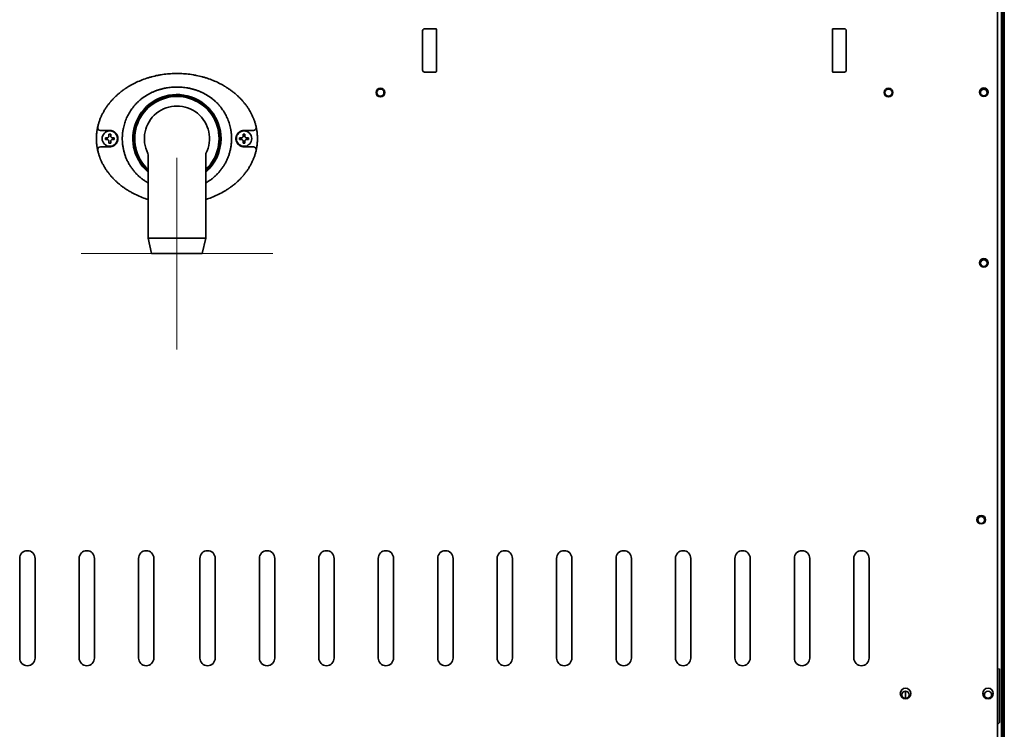
# Model space of a CAD drawing. Extents: x 5997 to 10491, y -672 to 3220.
# Drawn here: x 8721 to 9235, y 2505 to 2876 of the extents above; entities that cross this region are included whole.
import ezdxf

# ---------------------------------------------------------------- set-up
doc = ezdxf.new("R2010")
doc.units = 0
doc.header["$LTSCALE"] = 5
doc.layers.get('0').update_dxf_attribs({"linetype": 'CONTINUOUS', "lineweight": 0})
doc.layers.add('1', color=7, linetype='CONTINUOUS', true_color=0xffffff)

msp = doc.modelspace()

# ---------------------------------------------------------------- linework, layer by layer
at = {"color": 6}
for p, q in [((8803.07, 2803.53), (8803.07, 2703.53)), ((8753.07, 2753.53), (8853.07, 2753.53))]:
    msp.add_line(p, q, dxfattribs=at)
at = {"layer": '1', "color": 7, "linetype": 'Continuous', "lineweight": 35}
for p, q in [((9233.07, 3083.33), (9233.07, 2263.33)), ((9234.57, 2246.53), (9234.57, 3082.53)), ((9233.89, 3079.53), (9233.89, 2249.53)), ((9231.07, 3037.26), (9231.07, 2376.39)), ((8932.17, 2870.83), (8938.07, 2870.83)), ((8938.37, 2870.53), (8938.37, 2848.53)), ((9144.97, 2848.53), (9144.97, 2870.53)), ((9145.27, 2870.83), (9151.17, 2870.83)), ((8931.17, 2849.23), (8931.17, 2869.83)), ((9152.17, 2869.83), (9152.17, 2849.23)), ((8938.07, 2848.23), (8932.17, 2848.23)), ((9151.17, 2848.23), (9145.27, 2848.23)), ((8765.77, 2813.53), (8765.77, 2814.03)), ((8770.37, 2814.03), (8770.37, 2813.53)), ((8835.77, 2813.53), (8835.77, 2814.03)), ((8840.37, 2814.03), (8840.37, 2813.53)), ((8765.77, 2813.03), (8765.77, 2813.53)), ((8770.37, 2813.53), (8770.37, 2813.03)), ((8835.77, 2813.03), (8835.77, 2813.53)), ((8840.37, 2813.53), (8840.37, 2813.03)), ((8787.94, 2805.78), (8788.07, 2805.09)), ((8788.07, 2805.09), (8788.07, 2761.53)), ((8818.07, 2761.53), (8818.07, 2805.16)), ((8818.23, 2805.84), (8818.21, 2805.78)), ((8788.07, 2761.53), (8789.82, 2753.53)), ((8788.07, 2761.53), (8803.07, 2761.53)), ((8803.07, 2761.53), (8818.07, 2761.53)), ((8816.32, 2753.53), (8818.07, 2761.53)), ((8789.82, 2753.53), (8803.07, 2753.53)), ((8803.07, 2753.53), (8816.32, 2753.53)), ((8721.07, 2594.53), (8721.07, 2542.53)), ((8729.07, 2542.53), (8729.07, 2594.53)), ((8752.07, 2594.53), (8752.07, 2542.53)), ((8760.07, 2542.53), (8760.07, 2594.53)), ((8783.07, 2594.53), (8783.07, 2542.53)), ((8791.07, 2542.53), (8791.07, 2594.53)), ((8815.07, 2542.53), (8815.07, 2594.53)), ((8823.07, 2594.53), (8823.07, 2542.53)), ((8846.07, 2542.53), (8846.07, 2594.53)), ((8854.07, 2594.53), (8854.07, 2542.53)), ((8877.07, 2542.53), (8877.07, 2594.53)), ((8885.07, 2594.53), (8885.07, 2542.53)), ((8908.07, 2542.53), (8908.07, 2594.53)), ((8916.07, 2594.53), (8916.07, 2542.53)), ((8939.07, 2542.53), (8939.07, 2594.53)), ((8947.07, 2594.53), (8947.07, 2542.53)), ((8970.07, 2542.53), (8970.07, 2594.53)), ((8978.07, 2594.53), (8978.07, 2542.53)), ((9001.07, 2542.53), (9001.07, 2594.53)), ((9009.07, 2594.53), (9009.07, 2542.53)), ((9032.07, 2542.53), (9032.07, 2594.53)), ((9040.07, 2594.53), (9040.07, 2542.53)), ((9063.07, 2542.53), (9063.07, 2594.53)), ((9071.07, 2594.53), (9071.07, 2542.53)), ((9094.07, 2542.53), (9094.07, 2594.53)), ((9102.07, 2594.53), (9102.07, 2542.53)), ((9125.07, 2542.53), (9125.07, 2594.53)), ((9133.07, 2594.53), (9133.07, 2542.53)), ((9156.07, 2542.53), (9156.07, 2594.53)), ((9164.07, 2594.53), (9164.07, 2542.53)), ((9232.07, 2508.83), (9232.07, 2536.83)), ((9183.07, 2521.43), (9183.07, 2525.24)), ((9231.07, 2507.83), (9232.07, 2508.83))]:
    msp.add_line(p, q, dxfattribs=at)
at = {"layer": '1', "color": 51, "linetype": 'Continuous', "lineweight": 13}
msp.add_line((9231.07, 2536.83), (9232.07, 2536.83), dxfattribs=at)
at = {"layer": '1', "color": 7, "linetype": 'Continuous', "lineweight": 35}
for centre, radius in [((8909.17, 2837.53), 1.88), ((9174.17, 2837.53), 1.88), ((9223.87, 2837.73), 1.88), ((8768.07, 2813.53), 4), ((8838.07, 2813.53), 4), ((9223.87, 2748.53), 1.75), ((9222.57, 2614.53), 1.75), ((9183.07, 2523.33), 1.9), ((9226.07, 2523.33), 1.9)]:
    msp.add_circle(centre, radius, dxfattribs=at)
for centre, radius, start, end in [((8932.17, 2869.83), 1, 90, 180), ((8938.07, 2870.53), 0.3, 0, 90), ((9145.27, 2870.53), 0.3, 90, 180), ((9151.17, 2869.83), 1, 0, 90), ((8932.17, 2849.23), 1, 180, 270), ((8938.07, 2848.53), 0.3, 270, 0), ((9145.27, 2848.53), 0.3, 180, 270), ((9151.17, 2849.23), 1, 270, 0), ((8909.17, 2837.53), 2.25, 0, 180), ((9174.17, 2837.53), 2.25, 0, 180), ((9223.87, 2837.73), 2.25, 90, 270), ((9223.87, 2837.73), 2.25, 270, 90), ((8803.07, 2813.53), 23, 0, 229.2919), ((8803.07, 2813.53), 22.75, 311.2537, 228.7462), ((8803.07, 2813.53), 22.25, 90, 227.6156), ((8803.07, 2813.53), 22, 312.9883, 227.0118), ((8803.07, 2813.53), 22.25, 312.3844, 90), ((8909.17, 2837.53), 2.25, 180, 0), ((9174.17, 2837.53), 2.25, 180, 0), ((9223.87, 2837.53), 1.75, 0, 216.1688), ((9223.87, 2837.53), 1.75, 323.8257, 0), ((8803.07, 2813.53), 17, 332.905, 207.0951), ((8803.07, 2813.53), 23, 310.7025, 0), ((9223.87, 2748.71), 2.25, 90, 270), ((9223.87, 2748.71), 2.25, 270, 90), ((9222.57, 2614.71), 2.25, 90, 270), ((9222.57, 2614.71), 2.25, 270, 90), ((8725.07, 2594.53), 4, 0, 180), ((8756.07, 2594.53), 4, 0, 180), ((8787.07, 2594.53), 4, 0, 180), ((8819.07, 2594.53), 4, 0, 180), ((8850.07, 2594.53), 4, 0, 180), ((8881.07, 2594.53), 4, 0, 180), ((8912.07, 2594.53), 4, 0, 180), ((8943.07, 2594.53), 4, 0, 180), ((8974.07, 2594.53), 4, 0, 180), ((9005.07, 2594.53), 4, 0, 180), ((9036.07, 2594.53), 4, 0, 180), ((9067.07, 2594.53), 4, 0, 180), ((9098.07, 2594.53), 4, 0, 180), ((9129.07, 2594.53), 4, 0, 180), ((9160.07, 2594.53), 4, 0, 180), ((8725.07, 2542.53), 4, 180, 0), ((8756.07, 2542.53), 4, 180, 0), ((8787.07, 2542.53), 4, 180, 0), ((8819.07, 2542.53), 4, 180, 0), ((8850.07, 2542.53), 4, 180, 0), ((8881.07, 2542.53), 4, 180, 0), ((8912.07, 2542.53), 4, 180, 0), ((8943.07, 2542.53), 4, 180, 0), ((8974.07, 2542.53), 4, 180, 0), ((9005.07, 2542.53), 4, 180, 0), ((9036.07, 2542.53), 4, 180, 0), ((9067.07, 2542.53), 4, 180, 0), ((9098.07, 2542.53), 4, 180, 0), ((9129.07, 2542.53), 4, 180, 0), ((9160.07, 2542.53), 4, 180, 0), ((9183.07, 2524.01), 2.75, 0, 180), ((9226.07, 2524.01), 2.75, 0, 180), ((9183.07, 2524.01), 2.75, 180, 0), ((9226.07, 2524.01), 2.75, 180, 0), ((9226.07, 2523.81), 2.25, 231.1368, 308.8574)]:
    msp.add_arc(centre, radius, start, end, dxfattribs=at)
for centre, major_axis, start_param, end_param in [((8763.2, 2819.2), (1.46, -0.32), 3.141593, 4.921712), ((8842.95, 2819.2), (-1.46, -0.32), 1.361474, 3.141593), ((8842.95, 2807.85), (-1.46, 0.32), 3.141593, 4.921712)]:
    msp.add_ellipse(centre, major_axis=major_axis, ratio=0.959106, start_param=start_param, end_param=end_param, dxfattribs=at)
at = {"layer": '1', "color": 7, "linetype": 'Continuous', "lineweight": 35, "extrusion": (0, 0, -1)}
msp.add_ellipse((8763.2, 2807.85), major_axis=(1.46, 0.32), ratio=0.959106, start_param=3.141593, end_param=4.921712, dxfattribs=at)
at = {"layer": '1', "color": 7, "linetype": 'Continuous', "lineweight": 35}
for points, degree, knots in [([(8761.73, 2819.52), (8761.86, 2820.07), (8761.99, 2820.62), (8762.3, 2821.71), (8762.64, 2822.78), (8763.05, 2823.84), (8763.32, 2824.49), (8763.37, 2824.62), (8763.48, 2824.88), (8763.65, 2825.27), (8763.83, 2825.65), (8764.2, 2826.41), (8764.46, 2826.91), (8765, 2827.89), (8765.28, 2828.37), (8765.87, 2829.32), (8766.18, 2829.78), (8766.82, 2830.7), (8767.16, 2831.16), (8767.67, 2831.82), (8767.85, 2832.04), (8768.12, 2832.37), (8768.21, 2832.48), (8768.39, 2832.7), (8768.84, 2833.23), (8769.31, 2833.76), (8770.08, 2834.57), (8770.87, 2835.37), (8772.1, 2836.51), (8772.96, 2837.23), (8773.83, 2837.94), (8774.27, 2838.28), (8774.95, 2838.78), (8775.18, 2838.94), (8775.52, 2839.19), (8775.64, 2839.27), (8775.87, 2839.43), (8775.99, 2839.51), (8776.57, 2839.9), (8777.04, 2840.21), (8778.47, 2841.1), (8779.45, 2841.65), (8781.43, 2842.68), (8782.44, 2843.16), (8784.5, 2844.04), (8785.55, 2844.44), (8786.74, 2844.85), (8786.88, 2844.9), (8787.14, 2844.99), (8787.28, 2845.03), (8787.68, 2845.16), (8787.95, 2845.25), (8788.76, 2845.49), (8789.3, 2845.65), (8790.93, 2846.09), (8792.02, 2846.34), (8793.4, 2846.61), (8793.82, 2846.69), (8794.24, 2846.76), (8794.51, 2846.81), (8794.65, 2846.83), (8795.35, 2846.95), (8795.9, 2847.03), (8797.57, 2847.24), (8798.68, 2847.35), (8800.91, 2847.49), (8802.02, 2847.53), (8804.24, 2847.52), (8805.35, 2847.49), (8807.58, 2847.34), (8808.69, 2847.23), (8810.36, 2847.01), (8810.91, 2846.93), (8811.61, 2846.81), (8811.75, 2846.79), (8812.02, 2846.74), (8812.44, 2846.67), (8812.85, 2846.59), (8814.23, 2846.32), (8815.32, 2846.06), (8816.93, 2845.62), (8817.47, 2845.47), (8818.53, 2845.14), (8819.06, 2844.97), (8820.63, 2844.43), (8821.66, 2844.03), (8823.71, 2843.15), (8824.71, 2842.68), (8826.2, 2841.91), (8826.7, 2841.64), (8827.43, 2841.22), (8827.67, 2841.08), (8828.04, 2840.87), (8828.16, 2840.79), (8828.4, 2840.65), (8829, 2840.28), (8829.59, 2839.9), (8830.52, 2839.27), (8830.98, 2838.94), (8831.87, 2838.28), (8832.32, 2837.94), (8833.18, 2837.23), (8834.04, 2836.51), (8834.86, 2835.76), (8835.66, 2834.98), (8836.06, 2834.58), (8836.83, 2833.76), (8837.2, 2833.34), (8837.66, 2832.81), (8837.75, 2832.7), (8837.94, 2832.48), (8838.21, 2832.16), (8838.47, 2831.83), (8838.99, 2831.16), (8839.32, 2830.71), (8839.96, 2829.79), (8840.27, 2829.32), (8840.86, 2828.37), (8841.14, 2827.89), (8841.69, 2826.91), (8841.94, 2826.42), (8842.43, 2825.41), (8842.66, 2824.89), (8842.93, 2824.24), (8842.99, 2824.11), (8843.09, 2823.85), (8843.14, 2823.72), (8843.29, 2823.32), (8843.39, 2823.05), (8843.67, 2822.25), (8843.84, 2821.71), (8844.15, 2820.62), (8844.29, 2820.08), (8844.41, 2819.52)], 3, [0, 0, 0, 0, 0.015625, 0.015625, 0.03125, 0.046875, 0.046875, 0.050781, 0.050781, 0.054687, 0.0625, 0.0625, 0.078125, 0.078125, 0.09375, 0.09375, 0.109375, 0.109375, 0.125, 0.125, 0.132812, 0.132812, 0.136719, 0.136719, 0.140625, 0.15625, 0.15625, 0.171875, 0.1875, 0.203125, 0.203125, 0.21875, 0.21875, 0.226562, 0.226562, 0.230469, 0.230469, 0.234375, 0.234375, 0.25, 0.25, 0.28125, 0.28125, 0.3125, 0.3125, 0.34375, 0.34375, 0.347656, 0.347656, 0.351562, 0.351562, 0.359375, 0.359375, 0.375, 0.375, 0.40625, 0.40625, 0.414062, 0.417969, 0.417969, 0.421875, 0.421875, 0.4375, 0.4375, 0.46875, 0.46875, 0.5, 0.5, 0.53125, 0.53125, 0.5625, 0.5625, 0.578125, 0.578125, 0.582031, 0.582031, 0.585937, 0.59375, 0.59375, 0.625, 0.625, 0.640625, 0.640625, 0.65625, 0.65625, 0.6875, 0.6875, 0.71875, 0.71875, 0.734375, 0.734375, 0.742187, 0.742187, 0.746094, 0.746094, 0.75, 0.765625, 0.765625, 0.78125, 0.78125, 0.796875, 0.796875, 0.8125, 0.828125, 0.828125, 0.84375, 0.84375, 0.859375, 0.859375, 0.863281, 0.863281, 0.867187, 0.875, 0.875, 0.890625, 0.890625, 0.90625, 0.90625, 0.921875, 0.921875, 0.9375, 0.9375, 0.953125, 0.953125, 0.957031, 0.957031, 0.960937, 0.960937, 0.96875, 0.96875, 0.984375, 0.984375, 1, 1, 1, 1]), ([(8831.56, 2813.53), (8831.56, 2819.13), (8827.1, 2829.32), (8823.01, 2833.06), (8819.03, 2836.7), (8813.75, 2838.61), (8808.67, 2840.44), (8797.48, 2840.44), (8792.4, 2838.61), (8787.12, 2836.71), (8783.14, 2833.06), (8779.05, 2829.33), (8774.59, 2819.13), (8774.59, 2813.53)], 2, [0, 0, 0, 0.125, 0.25, 0.25, 0.375, 0.375, 0.5, 0.625, 0.625, 0.75, 0.75, 0.875, 1, 1, 1]), ([(8761.36, 2817.49), (8761.38, 2817.6), (8761.41, 2817.83), (8761.45, 2818.04), (8761.47, 2818.17), (8761.47, 2818.2), (8761.48, 2818.25), (8761.5, 2818.33), (8761.51, 2818.41), (8761.54, 2818.56), (8761.55, 2818.65), (8761.58, 2818.76), (8761.58, 2818.79), (8761.59, 2818.83), (8761.59, 2818.85), (8761.61, 2818.92), (8761.62, 2819), (8761.64, 2819.08), (8761.65, 2819.13), (8761.65, 2819.15), (8761.66, 2819.19), (8761.67, 2819.2), (8761.68, 2819.29), (8761.7, 2819.35), (8761.71, 2819.42), (8761.72, 2819.44), (8761.72, 2819.48), (8761.73, 2819.49), (8761.73, 2819.51), (8761.73, 2819.51), (8761.73, 2819.52)], 3, [0, 0, 0, 0, 0.125, 0.25, 0.25, 0.28125, 0.28125, 0.3125, 0.375, 0.375, 0.5, 0.5, 0.53125, 0.53125, 0.5625, 0.5625, 0.625, 0.6875, 0.6875, 0.71875, 0.71875, 0.75, 0.75, 0.875, 0.875, 0.9375, 0.9375, 0.96875, 0.96875, 1, 1, 1, 1]), ([(8844.41, 2819.52), (8844.41, 2819.51), (8844.42, 2819.51), (8844.42, 2819.49), (8844.43, 2819.46), (8844.43, 2819.42), (8844.45, 2819.35), (8844.46, 2819.29), (8844.48, 2819.2), (8844.48, 2819.19), (8844.49, 2819.15), (8844.5, 2819.1), (8844.51, 2819.04), (8844.54, 2818.92), (8844.56, 2818.84), (8844.58, 2818.72), (8844.58, 2818.7), (8844.59, 2818.65), (8844.6, 2818.58), (8844.62, 2818.51), (8844.64, 2818.36), (8844.66, 2818.26), (8844.69, 2818.1), (8844.7, 2818.04), (8844.72, 2817.93), (8844.73, 2817.88), (8844.75, 2817.72), (8844.77, 2817.6), (8844.78, 2817.49)], 3, [0, 0, 0, 0, 0.03125, 0.03125, 0.0625, 0.125, 0.125, 0.25, 0.25, 0.28125, 0.28125, 0.3125, 0.375, 0.375, 0.5, 0.5, 0.53125, 0.53125, 0.5625, 0.625, 0.625, 0.75, 0.75, 0.8125, 0.8125, 0.875, 0.875, 1, 1, 1, 1]), ([(8761.07, 2813.53), (8761.07, 2813.55), (8761.07, 2813.57), (8761.07, 2813.61), (8761.07, 2813.67), (8761.07, 2813.82), (8761.08, 2814.11), (8761.09, 2814.69), (8761.14, 2815.51), (8761.2, 2816.17), (8761.27, 2816.83), (8761.31, 2817.16), (8761.36, 2817.49)], 3, [0, 0, 0, 0, 0.015625, 0.015625, 0.03125, 0.0625, 0.125, 0.25, 0.5, 0.75, 0.75, 1, 1, 1, 1]), ([(8763.44, 2817.77), (8763.42, 2817.77), (8763.39, 2817.77), (8763.35, 2817.77), (8763.33, 2817.77), (8763.3, 2817.77), (8763.29, 2817.77), (8763.26, 2817.77), (8763.25, 2817.77), (8763.24, 2817.77), (8763.23, 2817.77), (8763.23, 2817.77), (8763.22, 2817.76), (8763.21, 2817.76), (8763.21, 2817.76), (8763.2, 2817.76), (8763.2, 2817.76), (8763.2, 2817.76), (8763.2, 2817.76), (8763.2, 2817.76)], 3, [0, 0, 0, 0, 0.25, 0.25, 0.5, 0.5, 0.625, 0.625, 0.75, 0.75, 0.8125, 0.8125, 0.875, 0.875, 0.9375, 0.9375, 0.96875, 0.96875, 1, 1, 1, 1]), ([(8765.77, 2814.03), (8765.98, 2814.03), (8766.19, 2814.03), (8766.51, 2814.03), (8766.62, 2814.03), (8766.84, 2814.03), (8766.96, 2814.03), (8767.07, 2814.03)], 3, [0, 0, 0, 0, 0.5, 0.5, 0.75, 0.75, 1, 1, 1, 1]), ([(8771.58, 2815.93), (8771.55, 2815.97), (8771.52, 2816.01), (8771.47, 2816.08), (8771.44, 2816.12), (8771.35, 2816.23), (8771.29, 2816.3), (8771.11, 2816.51), (8770.98, 2816.63), (8770.78, 2816.81), (8770.71, 2816.86), (8770.57, 2816.97), (8770.5, 2817.02), (8770.28, 2817.16), (8770.13, 2817.25), (8769.95, 2817.34), (8769.91, 2817.36), (8769.83, 2817.39), (8769.79, 2817.41), (8769.68, 2817.46), (8769.6, 2817.49), (8769.37, 2817.58), (8769.21, 2817.62), (8768.89, 2817.7), (8768.73, 2817.73), (8768.41, 2817.77), (8768.24, 2817.78), (8768.07, 2817.78)], 3, [0, 0, 0, 0, 0.03125, 0.03125, 0.0625, 0.0625, 0.125, 0.125, 0.25, 0.25, 0.3125, 0.3125, 0.375, 0.375, 0.5, 0.5, 0.53125, 0.53125, 0.5625, 0.5625, 0.625, 0.625, 0.75, 0.75, 0.875, 0.875, 1, 1, 1, 1]), ([(8768.57, 2815.83), (8768.57, 2815.62), (8768.57, 2815.41), (8768.57, 2815.09), (8768.57, 2814.98), (8768.57, 2814.75), (8768.57, 2814.64), (8768.57, 2814.53)], 3, [0, 0, 0, 0, 0.5, 0.5, 0.75, 0.75, 1, 1, 1, 1]), ([(8772.32, 2813.53), (8772.32, 2813.58), (8772.32, 2813.64), (8772.32, 2813.75), (8772.31, 2813.8), (8772.3, 2813.97), (8772.29, 2814.08), (8772.25, 2814.29), (8772.23, 2814.4), (8772.18, 2814.61), (8772.16, 2814.71), (8772.11, 2814.87), (8772.09, 2814.92), (8772.06, 2814.99), (8772.05, 2815.02), (8772.03, 2815.07), (8772.02, 2815.09), (8771.97, 2815.22), (8771.93, 2815.32), (8771.79, 2815.6), (8771.69, 2815.77), (8771.58, 2815.93)], 3, [0, 0, 0, 0, 0.0625, 0.0625, 0.125, 0.125, 0.25, 0.25, 0.375, 0.375, 0.5, 0.5, 0.5625, 0.5625, 0.59375, 0.59375, 0.625, 0.625, 0.75, 0.75, 1, 1, 1, 1]), ([(8834.57, 2815.93), (8834.54, 2815.89), (8834.51, 2815.85), (8834.46, 2815.76), (8834.43, 2815.72), (8834.36, 2815.59), (8834.31, 2815.5), (8834.22, 2815.32), (8834.17, 2815.22), (8834.09, 2815.02), (8834.06, 2814.92), (8834.01, 2814.77), (8833.99, 2814.72), (8833.96, 2814.61), (8833.95, 2814.56), (8833.91, 2814.4), (8833.89, 2814.29), (8833.86, 2814.07), (8833.83, 2813.86), (8833.82, 2813.64), (8833.82, 2813.53)], 3, [0, 0, 0, 0, 0.0625, 0.0625, 0.125, 0.125, 0.25, 0.25, 0.375, 0.375, 0.5, 0.5, 0.5625, 0.5625, 0.625, 0.625, 0.75, 0.75, 0.875, 1, 1, 1, 1]), ([(8838.07, 2817.78), (8837.99, 2817.78), (8837.91, 2817.77), (8837.74, 2817.76), (8837.66, 2817.76), (8837.41, 2817.73), (8837.25, 2817.7), (8836.93, 2817.62), (8836.77, 2817.58), (8836.46, 2817.46), (8836.31, 2817.4), (8836.12, 2817.3), (8836.08, 2817.28), (8836.01, 2817.24), (8835.9, 2817.18), (8835.79, 2817.11), (8835.68, 2817.04), (8835.64, 2817.01), (8835.57, 2816.96), (8835.47, 2816.89), (8835.37, 2816.8), (8835.17, 2816.63), (8835.04, 2816.51), (8834.85, 2816.3), (8834.79, 2816.23), (8834.68, 2816.08), (8834.62, 2816.01), (8834.57, 2815.93)], 3, [0, 0, 0, 0, 0.0625, 0.0625, 0.125, 0.125, 0.25, 0.25, 0.375, 0.375, 0.5, 0.5, 0.53125, 0.53125, 0.5625, 0.625, 0.625, 0.65625, 0.65625, 0.6875, 0.75, 0.75, 0.875, 0.875, 0.9375, 0.9375, 1, 1, 1, 1]), ([(8835.77, 2814.03), (8835.98, 2814.03), (8836.19, 2814.03), (8836.51, 2814.03), (8836.62, 2814.03), (8836.84, 2814.03), (8836.96, 2814.03), (8837.07, 2814.03)], 3, [0, 0, 0, 0, 0.5, 0.5, 0.75, 0.75, 1, 1, 1, 1]), ([(8838.57, 2815.83), (8838.57, 2815.62), (8838.57, 2815.41), (8838.57, 2815.09), (8838.57, 2814.98), (8838.57, 2814.75), (8838.57, 2814.64), (8838.57, 2814.53)], 3, [0, 0, 0, 0, 0.5, 0.5, 0.75, 0.75, 1, 1, 1, 1]), ([(8842.95, 2817.76), (8842.95, 2817.76), (8842.94, 2817.76), (8842.94, 2817.76), (8842.93, 2817.76), (8842.92, 2817.76), (8842.92, 2817.77), (8842.91, 2817.77), (8842.91, 2817.77), (8842.89, 2817.77), (8842.88, 2817.77), (8842.86, 2817.77), (8842.85, 2817.77), (8842.82, 2817.77), (8842.8, 2817.77), (8842.75, 2817.77), (8842.73, 2817.77), (8842.71, 2817.77)], 3, [0, 0, 0, 0, 0.0625, 0.0625, 0.125, 0.125, 0.1875, 0.1875, 0.25, 0.25, 0.375, 0.375, 0.5, 0.5, 0.75, 0.75, 1, 1, 1, 1]), ([(8844.78, 2817.49), (8844.88, 2816.84), (8844.95, 2816.18), (8845.05, 2814.85), (8845.07, 2814.19), (8845.07, 2813.53)], 3, [0, 0, 0, 0, 0.5, 0.5, 1, 1, 1, 1]), ([(8761.36, 2809.56), (8761.27, 2810.22), (8761.19, 2810.88), (8761.13, 2811.7), (8761.12, 2811.87), (8761.1, 2812.2), (8761.1, 2812.37), (8761.08, 2812.86), (8761.07, 2813.19), (8761.07, 2813.53)], 3, [0, 0, 0, 0, 0.5, 0.5, 0.625, 0.625, 0.75, 0.75, 1, 1, 1, 1]), ([(8761.73, 2807.53), (8761.73, 2807.55), (8761.73, 2807.57), (8761.72, 2807.61), (8761.71, 2807.63), (8761.7, 2807.71), (8761.68, 2807.76), (8761.67, 2807.85), (8761.66, 2807.86), (8761.65, 2807.9), (8761.64, 2807.95), (8761.63, 2808.01), (8761.62, 2808.07), (8761.62, 2808.09), (8761.61, 2808.13), (8761.6, 2808.15), (8761.59, 2808.22), (8761.58, 2808.26), (8761.56, 2808.4), (8761.54, 2808.5), (8761.51, 2808.64), (8761.5, 2808.7), (8761.49, 2808.77), (8761.48, 2808.8), (8761.47, 2808.85), (8761.47, 2808.88), (8761.45, 2809.01), (8761.43, 2809.12), (8761.4, 2809.28), (8761.39, 2809.34), (8761.38, 2809.45), (8761.37, 2809.5), (8761.36, 2809.56)], 3, [0, 0, 0, 0, 0.0625, 0.0625, 0.125, 0.125, 0.25, 0.25, 0.28125, 0.28125, 0.3125, 0.375, 0.375, 0.40625, 0.40625, 0.4375, 0.4375, 0.5, 0.5, 0.625, 0.625, 0.6875, 0.6875, 0.71875, 0.71875, 0.75, 0.75, 0.875, 0.875, 0.9375, 0.9375, 1, 1, 1, 1]), ([(8763.2, 2809.3), (8763.2, 2809.29), (8763.2, 2809.29), (8763.21, 2809.29), (8763.21, 2809.29), (8763.22, 2809.29), (8763.23, 2809.29), (8763.23, 2809.29), (8763.24, 2809.29), (8763.25, 2809.28), (8763.26, 2809.28), (8763.29, 2809.28), (8763.3, 2809.28), (8763.33, 2809.28), (8763.35, 2809.28), (8763.39, 2809.28), (8763.42, 2809.28), (8763.44, 2809.28)], 3, [0, 0, 0, 0, 0.0625, 0.0625, 0.125, 0.125, 0.1875, 0.1875, 0.25, 0.25, 0.375, 0.375, 0.5, 0.5, 0.75, 0.75, 1, 1, 1, 1]), ([(8767.57, 2811.23), (8767.57, 2811.43), (8767.57, 2811.64), (8767.57, 2811.96), (8767.57, 2812.07), (8767.57, 2812.3), (8767.57, 2812.41), (8767.57, 2812.53)], 3, [0, 0, 0, 0, 0.5, 0.5, 0.75, 0.75, 1, 1, 1, 1]), ([(8768.07, 2809.28), (8768.16, 2809.28), (8768.24, 2809.28), (8768.41, 2809.29), (8768.49, 2809.3), (8768.73, 2809.32), (8768.9, 2809.35), (8769.22, 2809.43), (8769.37, 2809.48), (8769.68, 2809.59), (8769.84, 2809.66), (8770.02, 2809.75), (8770.06, 2809.77), (8770.14, 2809.81), (8770.25, 2809.87), (8770.36, 2809.94), (8770.47, 2810.01), (8770.5, 2810.04), (8770.57, 2810.09), (8770.68, 2810.17), (8770.78, 2810.25), (8770.98, 2810.42), (8771.11, 2810.55), (8771.29, 2810.75), (8771.35, 2810.82), (8771.47, 2810.97), (8771.53, 2811.05), (8771.58, 2811.13)], 3, [0, 0, 0, 0, 0.0625, 0.0625, 0.125, 0.125, 0.25, 0.25, 0.375, 0.375, 0.5, 0.5, 0.53125, 0.53125, 0.5625, 0.625, 0.625, 0.65625, 0.65625, 0.6875, 0.75, 0.75, 0.875, 0.875, 0.9375, 0.9375, 1, 1, 1, 1]), ([(8770.37, 2813.03), (8770.17, 2813.03), (8769.96, 2813.03), (8769.64, 2813.03), (8769.53, 2813.03), (8769.3, 2813.03), (8769.19, 2813.03), (8769.07, 2813.03)], 3, [0, 0, 0, 0, 0.5, 0.5, 0.75, 0.75, 1, 1, 1, 1]), ([(8771.58, 2811.13), (8771.61, 2811.17), (8771.63, 2811.21), (8771.69, 2811.29), (8771.71, 2811.33), (8771.79, 2811.46), (8771.84, 2811.55), (8771.93, 2811.74), (8771.97, 2811.83), (8772.05, 2812.03), (8772.09, 2812.13), (8772.14, 2812.28), (8772.15, 2812.34), (8772.18, 2812.44), (8772.2, 2812.5), (8772.23, 2812.66), (8772.26, 2812.76), (8772.29, 2812.98), (8772.31, 2813.2), (8772.32, 2813.42), (8772.32, 2813.53)], 3, [0, 0, 0, 0, 0.0625, 0.0625, 0.125, 0.125, 0.25, 0.25, 0.375, 0.375, 0.5, 0.5, 0.5625, 0.5625, 0.625, 0.625, 0.75, 0.75, 0.875, 1, 1, 1, 1]), ([(8774.59, 2813.52), (8774.59, 2813.1), (8774.61, 2812.06), (8774.75, 2810.43), (8775.02, 2808.64), (8775.4, 2806.91), (8775.89, 2805.22), (8776.48, 2803.58), (8777.18, 2801.98), (8777.99, 2800.44), (8778.89, 2798.95), (8779.89, 2797.54), (8780.98, 2796.19), (8782.15, 2794.91), (8783.4, 2793.72), (8784.73, 2792.62), (8786.14, 2791.6), (8787.26, 2790.89), (8787.9, 2790.52), (8788.05, 2790.44)], 3, [0, 0, 0, 0, 0.044831, 0.110517, 0.174341, 0.236973, 0.299121, 0.361181, 0.423203, 0.48514, 0.547038, 0.608955, 0.670902, 0.732897, 0.794969, 0.857121, 0.919399, 0.981998, 1, 1, 1, 1]), ([(8818.1, 2790.44), (8818.37, 2790.59), (8819.13, 2791.03), (8820.35, 2791.83), (8821.73, 2792.87), (8823.04, 2793.99), (8824.28, 2795.2), (8825.43, 2796.49), (8826.5, 2797.86), (8827.47, 2799.29), (8828.35, 2800.79), (8829.13, 2802.35), (8829.81, 2803.96), (8830.39, 2805.64), (8830.87, 2807.4), (8831.25, 2809.29), (8831.5, 2811.34), (8831.56, 2812.78), (8831.56, 2813.53)], 3, [0, 0, 0, 0, 0.033024, 0.095303, 0.157428, 0.2195, 0.281496, 0.34342, 0.405324, 0.467251, 0.529184, 0.591089, 0.653132, 0.715886, 0.780091, 0.84721, 0.920285, 1, 1, 1, 1]), ([(8833.82, 2813.53), (8833.82, 2813.47), (8833.82, 2813.42), (8833.83, 2813.31), (8833.83, 2813.25), (8833.84, 2813.09), (8833.86, 2812.98), (8833.89, 2812.76), (8833.91, 2812.65), (8833.96, 2812.44), (8833.99, 2812.34), (8834.04, 2812.19), (8834.06, 2812.13), (8834.08, 2812.06), (8834.09, 2812.03), (8834.11, 2811.98), (8834.12, 2811.96), (8834.17, 2811.83), (8834.22, 2811.74), (8834.36, 2811.46), (8834.46, 2811.28), (8834.57, 2811.13)], 3, [0, 0, 0, 0, 0.0625, 0.0625, 0.125, 0.125, 0.25, 0.25, 0.375, 0.375, 0.5, 0.5, 0.5625, 0.5625, 0.59375, 0.59375, 0.625, 0.625, 0.75, 0.75, 1, 1, 1, 1]), ([(8834.57, 2811.13), (8834.59, 2811.09), (8834.62, 2811.05), (8834.68, 2810.97), (8834.71, 2810.93), (8834.79, 2810.82), (8834.85, 2810.75), (8835.04, 2810.54), (8835.17, 2810.42), (8835.37, 2810.25), (8835.44, 2810.19), (8835.58, 2810.08), (8835.65, 2810.03), (8835.86, 2809.89), (8836.01, 2809.81), (8836.2, 2809.71), (8836.24, 2809.69), (8836.31, 2809.66), (8836.35, 2809.64), (8836.47, 2809.59), (8836.54, 2809.56), (8836.78, 2809.47), (8836.93, 2809.43), (8837.25, 2809.35), (8837.41, 2809.32), (8837.74, 2809.29), (8837.91, 2809.28), (8838.07, 2809.28)], 3, [0, 0, 0, 0, 0.03125, 0.03125, 0.0625, 0.0625, 0.125, 0.125, 0.25, 0.25, 0.3125, 0.3125, 0.375, 0.375, 0.5, 0.5, 0.53125, 0.53125, 0.5625, 0.5625, 0.625, 0.625, 0.75, 0.75, 0.875, 0.875, 1, 1, 1, 1]), ([(8837.57, 2811.23), (8837.57, 2811.43), (8837.57, 2811.64), (8837.57, 2811.96), (8837.57, 2812.07), (8837.57, 2812.3), (8837.57, 2812.41), (8837.57, 2812.53)], 3, [0, 0, 0, 0, 0.5, 0.5, 0.75, 0.75, 1, 1, 1, 1]), ([(8840.37, 2813.03), (8840.17, 2813.03), (8839.96, 2813.03), (8839.64, 2813.03), (8839.53, 2813.03), (8839.3, 2813.03), (8839.19, 2813.03), (8839.07, 2813.03)], 3, [0, 0, 0, 0, 0.5, 0.5, 0.75, 0.75, 1, 1, 1, 1]), ([(8842.71, 2809.28), (8842.73, 2809.28), (8842.75, 2809.28), (8842.8, 2809.28), (8842.82, 2809.28), (8842.85, 2809.28), (8842.86, 2809.28), (8842.88, 2809.28), (8842.89, 2809.28), (8842.91, 2809.29), (8842.91, 2809.29), (8842.92, 2809.29), (8842.92, 2809.29), (8842.93, 2809.29), (8842.94, 2809.29), (8842.94, 2809.29), (8842.94, 2809.29), (8842.95, 2809.29), (8842.95, 2809.29), (8842.95, 2809.3)], 3, [0, 0, 0, 0, 0.25, 0.25, 0.5, 0.5, 0.625, 0.625, 0.75, 0.75, 0.8125, 0.8125, 0.875, 0.875, 0.9375, 0.9375, 0.96875, 0.96875, 1, 1, 1, 1]), ([(8844.78, 2809.56), (8844.77, 2809.45), (8844.73, 2809.23), (8844.7, 2809.01), (8844.68, 2808.88), (8844.67, 2808.85), (8844.66, 2808.8), (8844.65, 2808.72), (8844.64, 2808.65), (8844.61, 2808.5), (8844.59, 2808.4), (8844.57, 2808.29), (8844.56, 2808.26), (8844.56, 2808.22), (8844.55, 2808.2), (8844.54, 2808.13), (8844.52, 2808.05), (8844.51, 2807.97), (8844.49, 2807.92), (8844.49, 2807.9), (8844.48, 2807.86), (8844.48, 2807.85), (8844.46, 2807.76), (8844.45, 2807.71), (8844.43, 2807.63), (8844.43, 2807.61), (8844.42, 2807.58), (8844.42, 2807.57), (8844.42, 2807.55), (8844.41, 2807.54), (8844.41, 2807.53)], 3, [0, 0, 0, 0, 0.125, 0.25, 0.25, 0.28125, 0.28125, 0.3125, 0.375, 0.375, 0.5, 0.5, 0.53125, 0.53125, 0.5625, 0.5625, 0.625, 0.6875, 0.6875, 0.71875, 0.71875, 0.75, 0.75, 0.875, 0.875, 0.9375, 0.9375, 0.96875, 0.96875, 1, 1, 1, 1]), ([(8845.07, 2813.53), (8845.07, 2813.44), (8845.07, 2813.36), (8845.07, 2813.19), (8845.07, 2812.95), (8845.05, 2812.37), (8845.02, 2811.87), (8844.95, 2810.88), (8844.88, 2810.22), (8844.78, 2809.56)], 3, [0, 0, 0, 0, 0.0625, 0.0625, 0.125, 0.25, 0.5, 0.5, 1, 1, 1, 1]), ([(8788.05, 2781.78), (8787.55, 2781.93), (8787.06, 2782.09), (8785.52, 2782.62), (8784.48, 2783.02), (8782.44, 2783.9), (8781.43, 2784.37), (8779.94, 2785.15), (8779.45, 2785.41), (8778.72, 2785.83), (8778.47, 2785.97), (8778.11, 2786.19), (8777.99, 2786.26), (8777.75, 2786.41), (8777.15, 2786.77), (8776.56, 2787.16), (8775.63, 2787.79), (8775.17, 2788.11), (8774.27, 2788.78), (8773.83, 2789.12), (8772.96, 2789.82), (8772.11, 2790.54), (8771.29, 2791.3), (8770.48, 2792.07), (8770.09, 2792.47), (8769.32, 2793.29), (8768.94, 2793.71), (8768.48, 2794.24), (8768.39, 2794.35), (8768.21, 2794.57), (8767.94, 2794.9), (8767.68, 2795.23), (8767.16, 2795.89), (8766.83, 2796.35), (8766.19, 2797.26), (8765.88, 2797.73), (8765.28, 2798.68), (8765, 2799.16), (8764.46, 2800.14), (8764.2, 2800.63), (8763.72, 2801.65), (8763.48, 2802.16), (8763.21, 2802.81), (8763.16, 2802.94), (8763.06, 2803.2), (8763, 2803.34), (8762.85, 2803.73), (8762.76, 2804), (8762.48, 2804.8), (8762.3, 2805.34), (8762, 2806.43), (8761.86, 2806.98), (8761.73, 2807.53)], 3, [0, 0, 0, 0, 0.040767, 0.040767, 0.12797, 0.12797, 0.215173, 0.215173, 0.258775, 0.258775, 0.280576, 0.280576, 0.291476, 0.291476, 0.302376, 0.345978, 0.345978, 0.389579, 0.389579, 0.433181, 0.433181, 0.476782, 0.520384, 0.520384, 0.563985, 0.563985, 0.607587, 0.607587, 0.618487, 0.618487, 0.629387, 0.651188, 0.651188, 0.69479, 0.69479, 0.738391, 0.738391, 0.781993, 0.781993, 0.825594, 0.825594, 0.869196, 0.869196, 0.880096, 0.880096, 0.890996, 0.890996, 0.912797, 0.912797, 0.956399, 0.956399, 1, 1, 1, 1]), ([(8818.07, 2805.16), (8818.07, 2805.24), (8818.08, 2805.39), (8818.13, 2805.58), (8818.18, 2805.71), (8818.21, 2805.78), (8818.22, 2805.81), (8818.22, 2805.82), (8818.23, 2805.82), (8818.23, 2805.82), (8818.23, 2805.82), (8818.23, 2805.82), (8818.23, 2805.82)], 3, [0, 0, 0, 0, 0.334152, 0.60202, 0.785375, 0.885731, 0.906739, 0.917465, 0.926557, 0.939788, 0.96614, 1, 1, 1, 1]), ([(8844.41, 2807.53), (8844.29, 2806.98), (8844.15, 2806.43), (8843.84, 2805.35), (8843.5, 2804.27), (8843.1, 2803.22), (8842.83, 2802.56), (8842.77, 2802.43), (8842.66, 2802.17), (8842.49, 2801.79), (8842.31, 2801.4), (8841.95, 2800.64), (8841.69, 2800.15), (8841.15, 2799.17), (8840.86, 2798.68), (8840.27, 2797.73), (8839.96, 2797.27), (8839.32, 2796.35), (8838.99, 2795.9), (8838.47, 2795.23), (8838.3, 2795.01), (8838.03, 2794.68), (8837.94, 2794.57), (8837.76, 2794.36), (8837.3, 2793.82), (8836.83, 2793.3), (8836.06, 2792.48), (8835.27, 2791.68), (8834.04, 2790.54), (8833.19, 2789.82), (8832.32, 2789.12), (8831.87, 2788.77), (8831.2, 2788.27), (8830.97, 2788.11), (8830.62, 2787.86), (8830.51, 2787.78), (8830.28, 2787.62), (8830.16, 2787.54), (8829.58, 2787.15), (8829.1, 2786.84), (8827.67, 2785.95), (8826.7, 2785.4), (8824.71, 2784.37), (8823.7, 2783.9), (8821.65, 2783.02), (8820.6, 2782.61), (8819.4, 2782.2), (8819.27, 2782.16), (8819, 2782.07), (8818.87, 2782.02), (8818.51, 2781.91), (8818.3, 2781.84), (8818.08, 2781.77)], 3, [0, 0, 0, 0, 0.043655, 0.043655, 0.08731, 0.130964, 0.130964, 0.141878, 0.141878, 0.152792, 0.174619, 0.174619, 0.218274, 0.218274, 0.261929, 0.261929, 0.305583, 0.305583, 0.349238, 0.349238, 0.371066, 0.371066, 0.381979, 0.381979, 0.392893, 0.436548, 0.436548, 0.480203, 0.523857, 0.567512, 0.567512, 0.611167, 0.611167, 0.632994, 0.632994, 0.643908, 0.643908, 0.654822, 0.654822, 0.698476, 0.698476, 0.785786, 0.785786, 0.873096, 0.873096, 0.960405, 0.960405, 0.971319, 0.971319, 0.982232, 0.982232, 1, 1, 1, 1])]:
    msp.add_open_spline(points, degree=degree, knots=knots, dxfattribs=at)
for points in [[(8763.65, 2817.78), (8763.58, 2817.78), (8763.51, 2817.78), (8763.44, 2817.77)], [(8768.07, 2817.78), (8766.6, 2817.78), (8765.12, 2817.78), (8763.65, 2817.78)], [(8767.07, 2814.03), (8767.1, 2814.05), (8767.14, 2814.1), (8767.22, 2814.17), (8767.29, 2814.24), (8767.36, 2814.31), (8767.43, 2814.38), (8767.5, 2814.45), (8767.55, 2814.5), (8767.57, 2814.53)], [(8767.57, 2814.53), (8767.57, 2814.58), (8767.57, 2814.69), (8767.57, 2814.85), (8767.57, 2815.01), (8767.57, 2815.16), (8767.57, 2815.32), (8767.57, 2815.47), (8767.57, 2815.64), (8767.57, 2815.76), (8767.57, 2815.83)], [(8767.57, 2815.83), (8767.74, 2815.83), (8768.07, 2815.83), (8768.41, 2815.83), (8768.57, 2815.83)], [(8768.57, 2814.53), (8768.6, 2814.5), (8768.65, 2814.45), (8768.72, 2814.38), (8768.8, 2814.3), (8768.87, 2814.23), (8768.93, 2814.16), (8769, 2814.1), (8769.05, 2814.05), (8769.07, 2814.03)], [(8769.07, 2814.03), (8769.13, 2814.03), (8769.24, 2814.03), (8769.4, 2814.03), (8769.56, 2814.03), (8769.71, 2814.03), (8769.86, 2814.03), (8770.02, 2814.03), (8770.19, 2814.03), (8770.31, 2814.03), (8770.37, 2814.03)], [(8837.07, 2814.03), (8837.1, 2814.05), (8837.14, 2814.1), (8837.22, 2814.17), (8837.29, 2814.24), (8837.36, 2814.31), (8837.43, 2814.38), (8837.5, 2814.45), (8837.55, 2814.5), (8837.57, 2814.53)], [(8837.57, 2814.53), (8837.57, 2814.58), (8837.57, 2814.69), (8837.57, 2814.85), (8837.57, 2815.01), (8837.57, 2815.16), (8837.57, 2815.32), (8837.57, 2815.47), (8837.57, 2815.64), (8837.57, 2815.76), (8837.57, 2815.83)], [(8837.57, 2815.83), (8837.74, 2815.83), (8838.07, 2815.83), (8838.41, 2815.83), (8838.57, 2815.83)], [(8842.5, 2817.78), (8841.02, 2817.78), (8839.55, 2817.78), (8838.07, 2817.78)], [(8838.57, 2814.53), (8838.6, 2814.5), (8838.65, 2814.45), (8838.72, 2814.38), (8838.8, 2814.3), (8838.87, 2814.23), (8838.93, 2814.16), (8839, 2814.1), (8839.05, 2814.05), (8839.07, 2814.03)], [(8839.07, 2814.03), (8839.13, 2814.03), (8839.24, 2814.03), (8839.4, 2814.03), (8839.56, 2814.03), (8839.71, 2814.03), (8839.86, 2814.03), (8840.02, 2814.03), (8840.19, 2814.03), (8840.31, 2814.03), (8840.37, 2814.03)], [(8842.71, 2817.77), (8842.64, 2817.78), (8842.57, 2817.78), (8842.5, 2817.78)], [(8763.44, 2809.28), (8763.51, 2809.28), (8763.58, 2809.28), (8763.65, 2809.28)], [(8763.65, 2809.28), (8765.12, 2809.28), (8766.6, 2809.28), (8768.07, 2809.28)], [(8767.07, 2813.03), (8767.02, 2813.03), (8766.91, 2813.03), (8766.75, 2813.03), (8766.59, 2813.03), (8766.43, 2813.03), (8766.28, 2813.03), (8766.13, 2813.03), (8765.96, 2813.03), (8765.84, 2813.03), (8765.77, 2813.03)], [(8767.57, 2812.53), (8767.55, 2812.55), (8767.5, 2812.6), (8767.42, 2812.68), (8767.35, 2812.75), (8767.28, 2812.82), (8767.21, 2812.89), (8767.14, 2812.96), (8767.1, 2813), (8767.07, 2813.03)], [(8768.57, 2811.23), (8768.41, 2811.23), (8768.07, 2811.23), (8767.74, 2811.23), (8767.57, 2811.23)], [(8769.07, 2813.03), (8769.05, 2813), (8769, 2812.95), (8768.93, 2812.88), (8768.86, 2812.81), (8768.79, 2812.74), (8768.72, 2812.67), (8768.64, 2812.6), (8768.6, 2812.55), (8768.57, 2812.53)], [(8768.57, 2812.53), (8768.57, 2812.47), (8768.57, 2812.36), (8768.57, 2812.2), (8768.57, 2812.04), (8768.57, 2811.89), (8768.57, 2811.74), (8768.57, 2811.58), (8768.57, 2811.41), (8768.57, 2811.29), (8768.57, 2811.23)], [(8837.07, 2813.03), (8837.02, 2813.03), (8836.91, 2813.03), (8836.75, 2813.03), (8836.59, 2813.03), (8836.43, 2813.03), (8836.28, 2813.03), (8836.13, 2813.03), (8835.96, 2813.03), (8835.84, 2813.03), (8835.77, 2813.03)], [(8837.57, 2812.53), (8837.55, 2812.55), (8837.5, 2812.6), (8837.42, 2812.68), (8837.35, 2812.75), (8837.28, 2812.82), (8837.21, 2812.89), (8837.14, 2812.96), (8837.1, 2813), (8837.07, 2813.03)], [(8838.57, 2811.23), (8838.41, 2811.23), (8838.07, 2811.23), (8837.74, 2811.23), (8837.57, 2811.23)], [(8838.07, 2809.28), (8839.55, 2809.28), (8841.02, 2809.28), (8842.5, 2809.28)], [(8839.07, 2813.03), (8839.05, 2813), (8839, 2812.95), (8838.93, 2812.88), (8838.86, 2812.81), (8838.79, 2812.74), (8838.72, 2812.67), (8838.64, 2812.6), (8838.6, 2812.55), (8838.57, 2812.53)], [(8838.57, 2812.53), (8838.57, 2812.47), (8838.57, 2812.36), (8838.57, 2812.2), (8838.57, 2812.04), (8838.57, 2811.89), (8838.57, 2811.74), (8838.57, 2811.58), (8838.57, 2811.41), (8838.57, 2811.29), (8838.57, 2811.23)], [(8842.5, 2809.28), (8842.57, 2809.28), (8842.64, 2809.28), (8842.71, 2809.28)]]:
    msp.add_open_spline(points, degree=3, dxfattribs=at)

doc.saveas('drawing.dxf')
